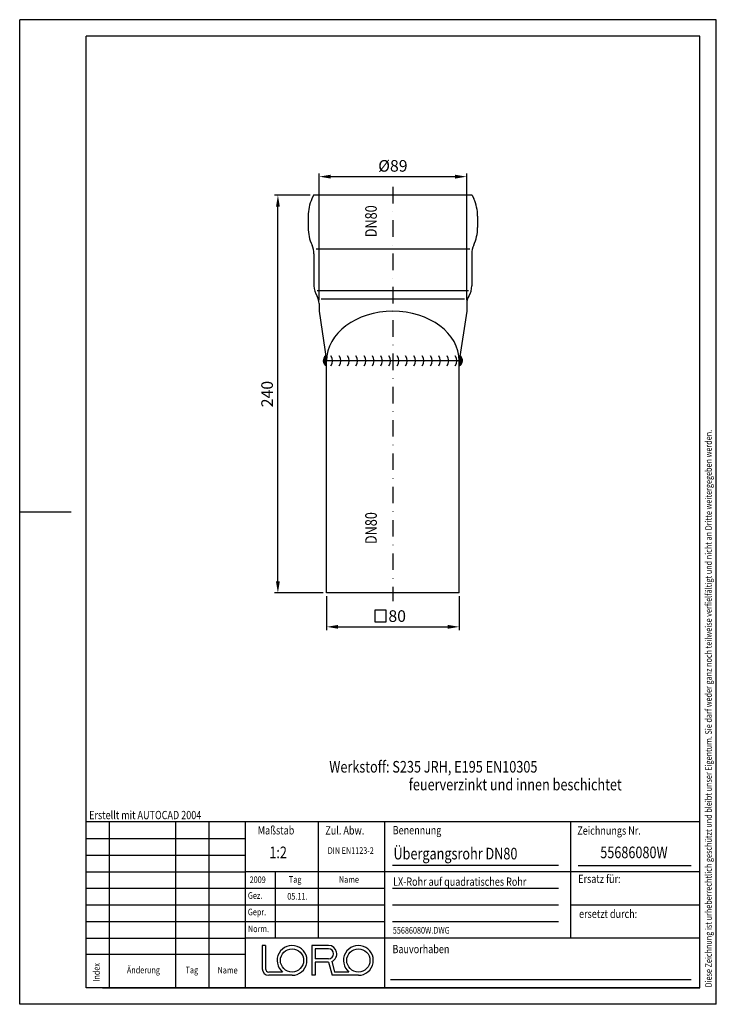
# Model space of a CAD drawing. Extents: x 0 to 420, y 0 to 594.
import ezdxf
from ezdxf.enums import TextEntityAlignment as Align

# ---------------------------------------------------------------- set-up
doc = ezdxf.new("R2010")
doc.units = 0
doc.header["$LTSCALE"] = 20
doc.header["$MEASUREMENT"] = 0
doc.linetypes.add('STRICHPUNKT', pattern=[1, 0.5, -0.25, 0, -0.25])
for name, color, linetype in [('BEM', 7, 'Continuous'), ('HILF', 2, 'Continuous'), ('MITTEL', 2, 'STRICHPUNKT'), ('SCHRAFF', 7, 'Continuous'), ('STEMPEL', 3, 'Continuous'), ('TEXT', 7, 'Continuous'), ('VOLL', 1, 'Continuous')]:
    doc.layers.add(name, color=color, linetype=linetype)
doc.styles.add('GREEKS', font='SIMPLEX.shx', dxfattribs={"width": 0.8})
doc.styles.get("Standard").update_dxf_attribs({"font": 'simplex.shx', "width": 0.8})
doc.dimstyles.get("Standard").update_dxf_attribs({"dimtxt": 0.18, "dimasz": 0.18, "dimexe": 0.18, "dimexo": 0.0625, "dimgap": 0.09, "dimtad": 0, "dimtih": 1, "dimtoh": 1, "dimdec": 4, "dimzin": 0, "dimdsep": 46, "dimtxsty": 'Standard', "dimcen": 0.09, "dimadec": 0, "dimazin": 0, "dimtfac": 1, "dimtdec": 4, "dimtofl": 0, "dimtmove": 0, "dimatfit": 3, "dimfxl": 0, "dimtolj": 1, "dimtzin": 0, "dimarcsym": 0})

# ---------------------------------------------------------------- blocks, each defined once
blk = doc.blocks.new('LOGO')
for p, q in [((2.6, -4.77), (2.6, -11.77)), ((3.6, -4.77), (2.6, -4.77)), ((3.6, -4.77), (3.6, -11.77)), ((17.6, -4.77), (17.6, -13.77)), ((22.6, -4.77), (17.6, -4.77)), ((22.6, -5.77), (18.6, -5.77)), ((18.6, -5.77), (18.6, -8.77)), ((22.6, -8.77), (18.6, -8.77)), ((22.6, -9.77), (18.6, -9.77)), ((18.6, -9.77), (18.6, -13.77)), ((22.6, -9.77), (23.67, -13.77)), ((23.57, -9.51), (24.44, -12.77)), ((8.77, -12.77), (4.6, -12.77)), ((11.6, -13.77), (4.6, -13.77)), ((18.6, -13.77), (17.6, -13.77)), ((31.6, -13.77), (23.67, -13.77)), ((28.77, -12.77), (24.44, -12.77))]:
    blk.add_line(p, q)
for centre in [(11.6, -9.27), (31.6, -9.27)]:
    blk.add_circle(centre, 3.5)
for centre, radius, start, end in [((11.6, -9.27), 4.5, 270, 231.0576), ((22.6, -7.27), 2.5, 270, 270), ((22.6, -7.27), 2.5, 293.1162, 90), ((22.6, -7.27), 1.5, 270, 90), ((31.6, -9.27), 4.5, 270, 231.0576), ((4.6, -11.77), 2, 180, 270), ((4.6, -11.77), 1, 180, 270)]:
    blk.add_arc(centre, radius, start, end)
blk = doc.blocks.new('*D1')
at = {"layer": 'BEM', "color": 0, "lineweight": -2}
for p, q in [((185, 246.15), (185, 225.72)), ((265, 246.15), (265, 225.72)), ((192, 227.72), (258, 227.72))]:
    blk.add_line(p, q, dxfattribs=at)
at = {"layer": 'BEM', "color": 0}
for points in [[(192, 228.89), (192, 226.56), (185, 227.72)], [(258, 228.89), (258, 226.56), (265, 227.72)]]:
    blk.add_solid(points, dxfattribs=at)
at = {"layer": 'DEFPOINTS', "color": 0}
for p in [(185, 248.15), (265, 248.15), (265, 227.72)]:
    blk.add_point(p, dxfattribs=at)
at = {"layer": 'BEM', "color": 1, "insert": (227.6, 234.22), "char_height": 7, "attachment_point": 5}
blk.add_mtext('\\A1;80', dxfattribs=at)
blk = doc.blocks.new('*D4')
at = {"layer": 'BEM', "color": 0, "lineweight": -2}
for p, q in [((175.23, 488.15), (153.67, 488.15)), ((155.67, 255.15), (155.67, 481.15)), ((183, 248.15), (153.67, 248.15))]:
    blk.add_line(p, q, dxfattribs=at)
at = {"layer": 'BEM', "color": 0}
for points in [[(154.51, 481.15), (156.84, 481.15), (155.67, 488.15)], [(154.51, 255.15), (156.84, 255.15), (155.67, 248.15)]]:
    blk.add_solid(points, dxfattribs=at)
at = {"layer": 'DEFPOINTS', "color": 0}
for p in [(155.67, 488.15), (177.23, 488.15), (185, 248.15)]:
    blk.add_point(p, dxfattribs=at)
at = {"layer": 'BEM', "color": 1, "insert": (149.17, 368.15), "char_height": 7, "attachment_point": 5, "rotation": 90}
blk.add_mtext('\\A1;240', dxfattribs=at)
blk = doc.blocks.new('*D5')
at = {"layer": 'BEM', "color": 0, "lineweight": -2}
for p, q in [((180.5, 424.84), (180.5, 501.31)), ((187.5, 499.31), (262.5, 499.31)), ((269.5, 424.84), (269.5, 501.31))]:
    blk.add_line(p, q, dxfattribs=at)
at = {"layer": 'BEM', "color": 0}
for points in [[(187.5, 500.48), (187.5, 498.15), (180.5, 499.31)], [(262.5, 500.48), (262.5, 498.15), (269.5, 499.31)]]:
    blk.add_solid(points, dxfattribs=at)
at = {"layer": 'DEFPOINTS', "color": 0}
for p in [(269.5, 499.31), (180.5, 422.84), (269.5, 422.84)]:
    blk.add_point(p, dxfattribs=at)
at = {"layer": 'BEM', "color": 1, "insert": (225, 505.81), "char_height": 7, "attachment_point": 5}
blk.add_mtext('\\A1;%%c89', dxfattribs=at)

msp = doc.modelspace()

# ---------------------------------------------------------------- hatches: boundary and pattern name
at = {"layer": 'SCHRAFF'}
h = msp.add_hatch(dxfattribs=at)
h.set_pattern_fill('_USER', color=256, scale=0.1, style=0, pattern_type=0)
h.set_pattern_definition([(0, (0, 40), (0, 0.1), [])])
h.paths.add_polyline_path([(265, 388.149), (265, 385.149, 0.5796492), (265.45, 391.149)])
h.paths.add_polyline_path([(184.55, 391.149, 0.5796492), (185, 385.149), (185, 388.149)])

# ---------------------------------------------------------------- linework, layer by layer
at = {"layer": 'BEM', "color": 1}
msp.add_lwpolyline([(214.04, 237.823), (214.04, 230.823), (221.04, 230.823), (221.04, 237.823)], close=True, dxfattribs=at)
at = {"layer": 'HILF'}
for p, q in [((0, 0), (0, 594)), ((420, 594), (0, 594)), ((420, 0), (420, 594)), ((31.088, 297), (0, 297)), ((40, 100), (136, 100)), ((40, 90), (136, 90)), ((224.774, 84.038), (324.835, 84.038)), ((336.724, 83.78), (404.859, 83.78)), ((40, 80), (136, 80)), ((40, 70), (136, 70)), ((136, 70), (220, 70)), ((224.774, 70), (324.835, 70)), ((40, 60), (136, 60)), ((136, 60), (220, 60)), ((224.774, 60), (324.835, 60)), ((40, 50), (136, 50)), ((136, 50), (220, 50)), ((224.774, 50), (324.835, 50)), ((40, 40), (136, 40)), ((223.491, 14.894), (404.859, 14.894)), ((420, 0), (0, 0))]:
    msp.add_line(p, q, dxfattribs=at)
at = {"layer": 'HILF', "linetype": 'Continuous'}
for p, q in [((178.67, 455.786), (271.33, 455.786)), ((179.411, 430.643), (270.589, 430.643)), ((181.72, 425.515), (268.28, 425.515))]:
    msp.add_line(p, q, dxfattribs=at)
at = {"layer": 'HILF'}
msp.add_ellipse((225, 388.149), major_axis=(-40, 0), ratio=0.75, start_param=3.1415927, end_param=6.2831853, dxfattribs=at)
at = {"layer": 'MITTEL'}
msp.add_line((225, 493.149), (225, 243.149), dxfattribs=at)
at = {"layer": 'SCHRAFF'}
for centre, radius, start, end in [((186.493, 388.278), 3.467, 124.091773, 244.486534), ((183.652, 388.149), 5, 323.130102, 36.869898), ((188.652, 388.149), 5, 323.130102, 36.869898), ((193.652, 388.149), 5, 323.130102, 36.869898), ((198.652, 388.149), 5, 323.130102, 36.869898), ((203.652, 388.149), 5, 323.130102, 36.869898), ((208.652, 388.149), 5, 323.130102, 36.869898), ((213.652, 388.149), 5, 323.130102, 36.869898), ((218.652, 388.149), 5, 323.130102, 36.869898), ((223.652, 388.149), 5, 323.130102, 36.869898), ((228.652, 388.149), 5, 323.130102, 36.869898), ((233.652, 388.149), 5, 323.130102, 36.869898), ((238.652, 388.149), 5, 323.130102, 36.869898), ((243.652, 388.149), 5, 323.130102, 36.869898), ((248.652, 388.149), 5, 323.130102, 36.869898), ((253.652, 388.149), 5, 323.130102, 36.869898), ((258.652, 388.149), 5, 323.130102, 36.869898), ((263.507, 388.278), 3.467, 295.513466, 55.908227)]:
    msp.add_arc(centre, radius, start, end, dxfattribs=at)
at = {"layer": 'STEMPEL'}
for p, q in [((40, 10), (40, 584)), ((410, 584), (40, 584)), ((410, 10), (410, 584)), ((272.765, 488.149), (177.235, 488.149)), ((173.9, 475.544), (173.9, 468.586)), ((276.1, 475.544), (276.1, 468.586)), ((177.4, 452.809), (177.4, 433.538)), ((272.6, 452.809), (272.6, 433.538)), ((180.5, 422.843), (180.5, 418.149)), ((269.5, 422.843), (269.5, 418.149)), ((180.5, 418.149), (185, 388.149)), ((269.5, 418.149), (265, 388.149)), ((185, 248.149), (185, 388.149)), ((265, 388.149), (185, 388.149)), ((265, 248.149), (265, 388.149)), ((265, 248.149), (185, 248.149)), ((410, 110), (40, 110)), ((136, 110), (136, 10)), ((220, 110), (220, 10)), ((332, 110), (332, 40)), ((410, 80), (136, 80)), ((410, 40), (136, 40)), ((136, 30), (40, 30)), ((410, 10), (40, 10)), ((50, 10), (410, 10))]:
    msp.add_line(p, q, dxfattribs=at)
at = {"layer": 'STEMPEL', "linetype": 'Continuous'}
for p, q in [((177.235, 488.149), (176.205, 485.941)), ((272.765, 488.149), (273.795, 485.941))]:
    msp.add_line(p, q, dxfattribs=at)
for centre, start, end in [((198.5, 475.544), 155, 180), ((251.5, 475.544), 0, 25)]:
    msp.add_arc(centre, 24.6, start, end, dxfattribs=at)
at = {"layer": 'STEMPEL'}
for centre, radius, start, end in [((198.9, 468.517), 25, 179.843514, 205.032942), ((251.1, 468.517), 25, 334.967058, 0.156486), ((165.4, 452.809), 12, 0, 25.307723), ((284.6, 452.809), 12, 154.692277, 180), ((189.4, 433.538), 12, 180, 212.328064), ((260.6, 433.538), 12, 327.671936, 0), ((172.5, 422.843), 8, 0, 32.328064), ((277.5, 422.843), 8, 147.671936, 180)]:
    msp.add_arc(centre, radius, start, end, dxfattribs=at)
at = {"layer": 'VOLL'}
for p, q in [((54, 110), (54, 10)), ((94, 110), (94, 10)), ((114, 110), (114, 10)), ((180, 110), (180, 40)), ((154, 80), (154, 40)), ((332, 60), (410, 60))]:
    msp.add_line(p, q, dxfattribs=at)

# ---------------------------------------------------------------- block references
at = {"layer": 'STEMPEL', "xscale": 2, "yscale": 2, "zscale": 2}
msp.add_blockref('LOGO', (140.996, 45.021), dxfattribs=at)

# ---------------------------------------------------------------- texts
at = {"layer": 'BEM', "style": 'GREEKS', "width": 0.8}
msp.add_text('Diese Zeichnung ist urheberrechtlich geschützt und bleibt unser Eigentum. Sie darf weder ganz noch teilweise verfielfältigt und nicht an Dritte weitergegeben werden.', height=4, rotation=90, dxfattribs=at).set_placement((417.302, 10.168))
at = {"layer": 'TEXT', "color": 1, "style": 'GREEKS', "width": 0.8}
for p in [(215.309, 462.756), (215.309, 277.656)]:
    msp.add_text('DN80', height=7, rotation=90, dxfattribs=at).set_placement(p)
for s, p in [('Werkstoff: S235 JRH, E195 EN10305', (186.656, 139.8)), ('feuerverzinkt und innen beschichtet', (234.606, 129.078)), ('1:2', (150.501, 88.149)), ('Übergangsrohr DN80', (225.354, 87.417))]:
    msp.add_text(s, height=7, dxfattribs=at).set_placement(p)
at = {"layer": 'TEXT', "style": 'GREEKS', "width": 0.8}
for s, height, p in [('Erstellt mit AUTOCAD 2004', 5, (41.855, 111.672)), ('Maßstab', 5, (143.516, 102.462)), ('Zul. Abw.', 5, (184.286, 102.418)), ('Benennung', 5, (224.878, 102.549)), ('Zeichnungs Nr.', 5, (336.179, 102.313)), ('Tag', 4, (162.331, 73.319)), ('Name', 4, (192.463, 73.31)), ('Ersatz für:', 5, (336.724, 73.181)), ('2009', 4, (138.622, 73.14)), ('LX-Rohr auf quadratisches Rohr', 5, (225.13, 71.503)), ('Gez.', 4, (137.584, 63.63)), ('Gepr.', 4, (137.552, 53.689)), ('ersetzt durch:', 5, (337.24, 52.074)), ('Norm.', 4, (137.601, 43.529)), ('55686080W.DWG', 4, (224.984, 42.63)), ('Bauvorhaben', 5, (224.742, 30.846))]:
    msp.add_text(s, height=height, dxfattribs=at).set_placement(p)
at = {"layer": 'TEXT', "color": 1, "style": 'GREEKS', "width": 0.8}
msp.add_text('55686080W', height=7, dxfattribs=at).set_placement((370.349, 88.149), align=Align.CENTER)
at = {"layer": 'TEXT', "style": 'GREEKS', "width": 0.8}
for s, p in [('DIN EN1123-2', (199.617, 90.764)), ('05.11.', (167.409, 63.108)), ('Änderung', (74.605, 18.674)), ('Tag', (103.827, 18.672)), ('Name', (125.336, 18.593))]:
    msp.add_text(s, height=4, dxfattribs=at).set_placement(p, align=Align.CENTER)
msp.add_text('Index', height=4, rotation=90, dxfattribs=at).set_placement((48.266, 13.655))

# ---------------------------------------------------------------- dimensions: what is measured, and where the dimension line sits
at = {"layer": 'BEM'}
dim = msp.add_linear_dim(base=(269.5, 499.314), p1=(180.5, 422.843), p2=(269.5, 422.843), text='%%c<>', dimstyle='Standard', override={"dimscale": 2, "dimtxt": 3.5, "dimasz": 3.5, "dimexe": 1, "dimexo": 1, "dimgap": 1.5, "dimtad": 1, "dimtih": 0, "dimtoh": 0, "dimdec": 2, "dimzin": 8, "dimcen": 1.5, "dimclrt": 1, "dimadec": 2, "dimazin": 2, "dimtfac": 0.5, "dimtdec": 2, "dimtofl": 1, "dimtzin": 8}, dxfattribs=at)
dim.commit()
dim.dimension.update_dxf_attribs({"geometry": '*D5', "text_midpoint": (225, 505.814)})
dim = msp.add_linear_dim(base=(155.674, 488.149), p1=(185, 248.149), p2=(177.235, 488.149), angle=90, dimstyle='Standard', override={"dimscale": 2, "dimtxt": 3.5, "dimasz": 3.5, "dimexe": 1, "dimexo": 1, "dimgap": 1.5, "dimtad": 1, "dimtih": 0, "dimtoh": 0, "dimdec": 2, "dimzin": 8, "dimcen": 1.5, "dimclrt": 1, "dimadec": 2, "dimazin": 2, "dimtfac": 0.5, "dimtdec": 2, "dimtofl": 1, "dimtzin": 8}, dxfattribs=at)
dim.commit()
dim.dimension.update_dxf_attribs({"geometry": '*D4', "text_midpoint": (149.174, 368.149)})
dim = msp.add_linear_dim(base=(265, 227.725), p1=(185, 248.149), p2=(265, 248.149), dimstyle='Standard', override={"dimscale": 2, "dimtxt": 3.5, "dimasz": 3.5, "dimexe": 1, "dimexo": 1, "dimgap": 1.5, "dimtad": 1, "dimtih": 0, "dimtoh": 0, "dimdec": 2, "dimzin": 8, "dimcen": 1.5, "dimclrt": 1, "dimadec": 2, "dimazin": 2, "dimtfac": 0.5, "dimtdec": 2, "dimtofl": 1, "dimtzin": 8}, dxfattribs=at)
dim.commit()
dim.dimension.update_dxf_attribs({"geometry": '*D1', "text_midpoint": (227.6, 227.725), "dimtype": 160})

doc.saveas('drawing.dxf')
